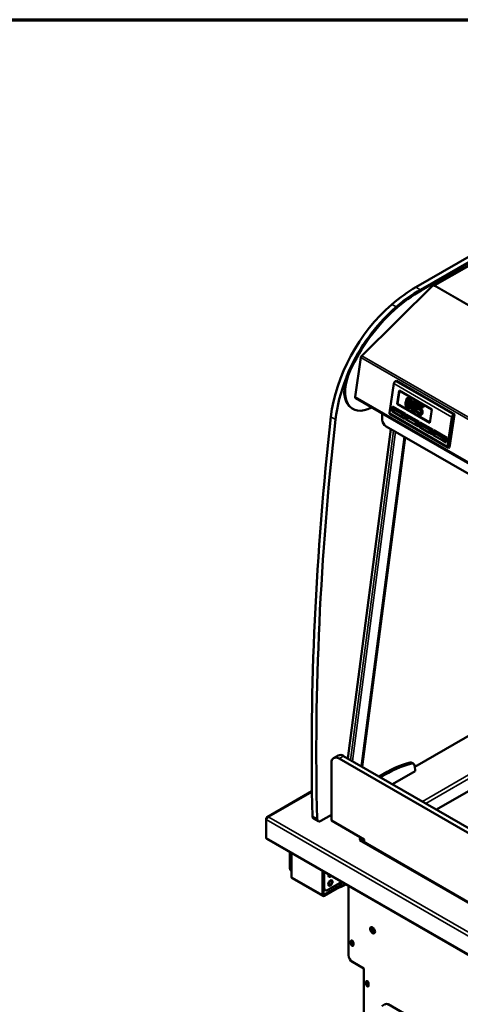
# Model space of a CAD drawing. Units: millimetres. Extents: x 65 to 5859, y 100 to 4100.
# Drawn here: x 4468 to 4794, y 3371 to 4100 of the extents above; entities that cross this region are included whole.
import ezdxf

# ---------------------------------------------------------------- set-up
doc = ezdxf.new("R2010")
doc.units = ezdxf.units.MM
doc.header["$LTSCALE"] = 20
for name, color, linetype, lineweight in [('Border (ISO)', 7, 'Continuous', 70), ('Visible (ISO)', 7, 'Continuous', 50), ('Visible Narrow (ISO)', 7, 'Continuous', 35)]:
    doc.layers.add(name, color=color, linetype=linetype, lineweight=lineweight)

# ---------------------------------------------------------------- blocks, each defined once
blk = doc.blocks.new('Borders Default Border')
at = {"layer": 'Border (ISO)', "flags": 128}
blk.add_lwpolyline([(5, 5), (5, 205), (292, 205), (292, 5), (5, 5)], dxfattribs=at)

msp = doc.modelspace()

# ---------------------------------------------------------------- linework, layer by layer
at = {"layer": 'Visible (ISO)'}
for p, q in [((4760.63, 3901.95), (5040.07, 4063.29)), ((5043.47, 4061.33), (4764.02, 3899.99)), ((5043.47, 4061.33), (4764.02, 3899.99)), ((5044.15, 4060.93), (4764.7, 3899.59)), ((5036.51, 4054.63), (4774.13, 3903.15)), ((4773.53, 3903.39), (4720.6, 3851.19)), ((4774.49, 3902.83), (4773.53, 3903.39)), ((4719.98, 3849.98), (4715.67, 3820.66)), ((4744.39, 3830.6), (4741.2, 3808.84)), ((4746.27, 3832.61), (4745.71, 3832.4)), ((4789.26, 3807.78), (4746.27, 3832.61)), ((4746.78, 3815.51), (4748.22, 3825.34)), ((4747.06, 3815.61), (4748.46, 3825.2)), ((4748.22, 3825.34), (4772.55, 3811.29)), ((4755.03, 3820.02), (4754.47, 3819.81)), ((4715.94, 3819.83), (5311.46, 3476)), ((4742.92, 3810.13), (4743.44, 3813.64)), ((4743.2, 3810.23), (4743.68, 3813.5)), ((4743.44, 3813.64), (4753.05, 3808.09)), ((4746.78, 3815.51), (4747.06, 3815.61)), ((4771.1, 3801.47), (4746.78, 3815.51)), ((4771.14, 3801.71), (4747.06, 3815.61)), ((4759.27, 3817.57), (4758.72, 3817.36)), ((4762.61, 3815.4), (4762.08, 3811.78)), ((4763.17, 3815.6), (4762.61, 3815.4)), ((4765.71, 3813.61), (4762.61, 3815.4)), ((4762.94, 3812.28), (4763.22, 3814.15)), ((4763.17, 3815.6), (4766.27, 3813.81)), ((4763.22, 3814.15), (4765.59, 3812.78)), ((4763.7, 3813.87), (4763.5, 3812.48)), ((4765.59, 3812.78), (4765.71, 3813.61)), ((4766.15, 3812.98), (4765.59, 3812.78)), ((4766.27, 3813.81), (4765.71, 3813.61)), ((4766.27, 3813.81), (4766.15, 3812.98)), ((4713.49, 3812.19), (4714.17, 3811.8)), ((4735.85, 3808.33), (4735.85, 3803.77)), ((4741.51, 3807.86), (4784.5, 3783.04)), ((4742.92, 3810.13), (4743.2, 3810.23)), ((4743.89, 3809.57), (4742.92, 3810.13)), ((4743.92, 3809.81), (4743.2, 3810.23)), ((4744.19, 3811.65), (4743.89, 3809.55)), ((4743.89, 3809.55), (4750.11, 3805.96)), ((4745.31, 3812.06), (4744.19, 3811.65)), ((4750.42, 3808.06), (4744.19, 3811.65)), ((4745.31, 3812.06), (4751.53, 3808.46)), ((4750.11, 3805.96), (4750.42, 3808.06)), ((4751.22, 3806.36), (4750.11, 3805.96)), ((4752.54, 3804.58), (4750.13, 3805.96)), ((4752.57, 3804.82), (4750.41, 3806.07)), ((4751.53, 3808.46), (4750.42, 3808.06)), ((4751.53, 3808.46), (4751.22, 3806.36)), ((4753.05, 3808.09), (4752.54, 3804.58)), ((4753.1, 3804.25), (4753.62, 3807.76)), ((4753.38, 3804.35), (4753.86, 3807.62)), ((4753.62, 3807.76), (4763.23, 3802.21)), ((4754.38, 3805.77), (4754.07, 3803.67)), ((4755.49, 3806.18), (4754.38, 3805.77)), ((4760.6, 3802.18), (4754.38, 3805.77)), ((4755.49, 3806.18), (4761.71, 3802.59)), ((4756.13, 3812.32), (4755.57, 3812.12)), ((4760.37, 3809.87), (4759.82, 3809.67)), ((4761.53, 3809.76), (4761.38, 3808.76)), ((4762.09, 3809.96), (4761.53, 3809.76)), ((4761.58, 3809.73), (4761.53, 3809.76)), ((4762.14, 3809.93), (4761.58, 3809.73)), ((4762.09, 3809.96), (4762.14, 3809.93)), ((4762.69, 3809.2), (4762.14, 3809)), ((4763.5, 3812.48), (4762.94, 3812.28)), ((4764.65, 3807.5), (4764.1, 3807.3)), ((4772.55, 3811.29), (4771.1, 3801.47)), ((4784.19, 3784.02), (4787.38, 3805.77)), ((4785.65, 3783.22), (4789.26, 3807.78)), ((4789.26, 3807.78), (4788.7, 3807.58)), ((5309.52, 3469.3), (4738.68, 3798.87)), ((4753.1, 3804.25), (4753.38, 3804.35)), ((4754.07, 3803.69), (4753.1, 3804.25)), ((4754.11, 3803.93), (4753.38, 3804.35)), ((4754.07, 3803.67), (4760.29, 3800.08)), ((4760.29, 3800.08), (4760.6, 3802.18)), ((4761.4, 3800.48), (4760.29, 3800.08)), ((4762.72, 3798.7), (4760.32, 3800.09)), ((4762.75, 3798.94), (4760.59, 3800.19)), ((4761.71, 3802.59), (4760.6, 3802.18)), ((4761.71, 3802.59), (4761.4, 3800.48)), ((4763.23, 3802.21), (4762.72, 3798.7)), ((4763.28, 3798.37), (4763.8, 3801.88)), ((4763.28, 3798.37), (4763.56, 3798.47)), ((4764.25, 3797.81), (4763.28, 3798.37)), ((4763.56, 3798.47), (4764.04, 3801.74)), ((4764.29, 3798.05), (4763.56, 3798.47)), ((4763.8, 3801.88), (4773.42, 3796.33)), ((4764.56, 3799.9), (4764.25, 3797.79)), ((4765.67, 3800.3), (4764.56, 3799.9)), ((4770.78, 3796.3), (4764.56, 3799.9)), ((4765.67, 3800.3), (4771.89, 3796.71)), ((4742.18, 3796.85), (4710.38, 3553.01)), ((4764.25, 3797.79), (4770.47, 3794.2)), ((4770.47, 3794.2), (4770.78, 3796.3)), ((4771.59, 3794.6), (4770.47, 3794.2)), ((4772.9, 3792.82), (4770.5, 3794.21)), ((4771.89, 3796.71), (4770.78, 3796.3)), ((4772.94, 3793.06), (4770.78, 3794.31)), ((4771.89, 3796.71), (4771.59, 3794.6)), ((4773.42, 3796.33), (4772.9, 3792.82)), ((4773.47, 3792.49), (4773.98, 3796)), ((4773.47, 3792.49), (4773.74, 3792.59)), ((4774.44, 3791.93), (4773.47, 3792.49)), ((4773.74, 3792.59), (4774.22, 3795.86)), ((4774.47, 3792.17), (4773.74, 3792.59)), ((4773.98, 3796), (4783.6, 3790.45)), ((4774.74, 3794.02), (4774.43, 3791.91)), ((4774.43, 3791.91), (4780.65, 3788.32)), ((4775.85, 3794.42), (4774.74, 3794.02)), ((4780.96, 3790.42), (4774.74, 3794.02)), ((4775.85, 3794.42), (4782.08, 3790.83)), ((4782.08, 3790.83), (4780.96, 3790.42)), ((4782.08, 3790.83), (4781.77, 3788.72)), ((4720.93, 3546.93), (4752.72, 3790.76)), ((4780.65, 3788.32), (4780.96, 3790.42)), ((4781.77, 3788.72), (4780.65, 3788.32)), ((4783.08, 3786.94), (4780.68, 3788.33)), ((4783.12, 3787.18), (4780.96, 3788.43)), ((4783.6, 3790.45), (4783.08, 3786.94)), ((4785.65, 3783.22), (4785.09, 3783.02)), ((4759.85, 3546.81), (4848.89, 3598.22)), ((4884.31, 3577.78), (4775.9, 3515.19)), ((4703.23, 3555.23), (4699.83, 3553.27)), ((5292.14, 3213.22), (4703.83, 3552.88)), ((4707.23, 3554.84), (5292.55, 3216.9)), ((4698.17, 3549.61), (4698.17, 3507.15)), ((4743.43, 3533.93), (4760.17, 3543.6)), ((4757.76, 3549.83), (4758.89, 3549.17)), ((4760.17, 3544.91), (4759.68, 3547.89)), ((4760.17, 3543.6), (4760.17, 3544.91)), ((4683.83, 3528.73), (4650.59, 3509.54)), ((4650.06, 3508.64), (4650.06, 3507.76)), ((4650.06, 3494.3), (4650.06, 3507.76)), ((4651.87, 3509.68), (4651.87, 3509.59)), ((4688.4, 3506.52), (4685.01, 3508.48)), ((4690.4, 3506.72), (4698.17, 3511.2)), ((4698.17, 3507.15), (4722.5, 3493.11)), ((4650.42, 3493.5), (5303.97, 3116.17)), ((4719.55, 3494.02), (4718.98, 3494.35)), ((4718.98, 3494.35), (4718.99, 3494.35)), ((4718.98, 3492.39), (4719.55, 3492.72)), ((4718.99, 3492.39), (4718.98, 3492.39)), ((4718.99, 3494.35), (4718.99, 3494.35)), ((4718.99, 3494.35), (4718.99, 3494.35)), ((4718.99, 3492.39), (4718.99, 3492.39)), ((4719.55, 3493.24), (4719.55, 3494.02)), ((4719.55, 3492.72), (4719.55, 3492.56)), ((4719.56, 3492.59), (4719.58, 3492.56)), ((4719.61, 3492.56), (4719.56, 3492.59)), ((5275.02, 3171.97), (4719.87, 3492.48)), ((4722.5, 3493.11), (4722.5, 3490.96)), ((4667.37, 3471.99), (4667.37, 3483.71)), ((4668.05, 3471.6), (4668.05, 3483.32)), ((4668.78, 3482.9), (4668.78, 3465.2)), ((4668.2, 3470.16), (4668.78, 3469.83)), ((4691.95, 3451.23), (4669.15, 3464.4)), ((4691.59, 3452.04), (4691.59, 3469.73)), ((4692.15, 3469.41), (4692.15, 3457.69)), ((4692.83, 3469.02), (4692.83, 3457.3)), ((4692.27, 3456.81), (4692.27, 3452.43)), ((4692.83, 3452.1), (4704.03, 3458.57)), ((4704.03, 3457.79), (4692.83, 3451.32)), ((4693.65, 3455.47), (4692.98, 3455.86)), ((4695.65, 3455.66), (4704.71, 3460.89)), ((4704.03, 3457.79), (4704.03, 3458.57)), ((4704.03, 3458.57), (4704.11, 3458.52)), ((4704.11, 3457.74), (4704.03, 3457.79)), ((4704.68, 3458.85), (4704.68, 3460.87)), ((4704.71, 3460.89), (4705.81, 3461.52)), ((4708.75, 3459.82), (4704.99, 3457.65)), ((4705.36, 3461.26), (4705.35, 3461.26)), ((4705.81, 3461.52), (4705.36, 3461.26)), ((4705.36, 3461.26), (4705.36, 3458.46)), ((4710.96, 3407.28), (4710.96, 3458.55)), ((4712.57, 3415.92), (4712.57, 3417.68)), ((4713.14, 3418.01), (4713.14, 3416.25)), ((4714.44, 3416.6), (4714.44, 3414.84)), ((4713.79, 3402.38), (4722.27, 3397.48)), ((4722.27, 3397.48), (4722.27, 3310.61)), ((4723.89, 3385.87), (4723.89, 3387.64)), ((4724.45, 3387.96), (4724.45, 3386.2)), ((4725.75, 3386.56), (4725.75, 3384.79)), ((4735.45, 3369.69), (4737.72, 3370.99)), ((4740.21, 3370.99), (4781.5, 3347.15))]:
    msp.add_line(p, q, dxfattribs=at)
for centre, major_axis, start_param, end_param in [((4760.63, 3813.76), (-54, -93.53), 3.926991, 4.162116), ((4774.81, 3901.97), (-0.68, 1.18), 5.497787, 6.413993), ((4774.81, 3901.97), (-0.68, -1.18), 3.926991, 4.26733), ((4764.02, 3811.8), (54, 93.53), 0.785398, 1.050911), ((4764.7, 3811.41), (-54, -93.53), 3.926991, 4.192503), ((4764.02, 3811.8), (54, 93.53), 0.785398, 1.020523), ((4756.67, 3830.54), (-42, -72.75), 4.162116, 5.361283), ((4759.57, 3828.14), (42, 72.75), 1.050911, 1.72953), ((4760.25, 3827.75), (-42, -72.75), 4.192503, 4.871122), ((4720.92, 3850.33), (-0.68, -1.18), 4.26733, 5.314528), ((4760.07, 3828.58), (42, 72.75), 1.813584, 2.21969), ((4727.49, 3836.44), (-14, -24.25), 4.871122, 6.283185), ((4728.17, 3836.05), (-14, -24.25), 4.871122, 7.049896), ((4745.5, 3831), (-0.8, -1.39), 3.743731, 5.314528), ((4716.62, 3821.01), (-0.68, -1.18), 5.314528, 6.283185), ((6210.97, 4439.52), (-1080, -1870.61), 5.361283, 5.524895), ((4742.31, 3809.24), (-0.8, -1.39), 5.314528, 6.283185), ((4788.5, 3806.18), (0.8, 1.39), 0.602139, 2.172935), ((6214.37, 4437.56), (-1080, -1870.61), 5.361283, 5.524895), ((4738.68, 3802.14), (2, -3.46), 3.926991, 5.497787), ((4785.3, 3784.42), (-0.8, -1.39), 5.314528, 6.885324), ((4703.83, 3546.35), (-4, 6.93), 5.497787, 7.068583), ((4707.23, 3548.31), (-4, 6.93), 5.497787, 6.283185), ((4737.83, 3466.04), (-46.69, -80.87), 3.639341, 3.991923), ((4738.96, 3465.38), (-46.69, -80.87), 3.639341, 3.991923), ((4755.76, 3546.36), (2, 3.46), 0, 0.497748), ((4756.89, 3545.71), (2, 3.46), 5.67232, 6.780934), ((4687.01, 3511.94), (-2, -3.46), 5.524895, 6.283185), ((4690.4, 3509.98), (-2, -3.46), 5.524895, 7.068583), ((4651.3, 3495.02), (-0.88, -1.52), 5.497787, 6.283185), ((4720.69, 3493.37), (-1.6, 0), 5.502787, 7.063583), ((4718.99, 3492.91), (-0.88, 1.52), 5.402405, 5.497787), ((4718.99, 3490.95), (0.88, 1.52), 0, 0.785398), ((4720.69, 3492.59), (-1.6, 0), 5.502787, 5.845036), ((4718.99, 3492.91), (-0.4, 0.693), 4.128454, 4.695884), ((4718.99, 3492.91), (-0.88, 1.52), 3.97759, 5.031009), ((4718.99, 3492.91), (-0.4, 0.693), 3.926991, 4.068353), ((4670.2, 3473.63), (-2, -3.46), 5.497787, 6.283185), ((4670.88, 3473.23), (-2, -3.46), 5.497787, 6.234488), ((4670.03, 3465.92), (-0.88, -1.52), 5.497787, 6.283185), ((4697.46, 3467.32), (-1.1, -1.91), 5.110061, 7.45631), ((4696.79, 3467.72), (-1.1, -1.91), 0.313674, 1.173125), ((4696.79, 3461.18), (-1.1, -1.91), 0.313674, 2.827918), ((4694.98, 3459.32), (-2, -3.46), 5.497787, 6.283185), ((4695.65, 3458.93), (-2, -3.46), 5.497787, 7.068583), ((4704.11, 3459.18), (0.4, -0.693), 5.497787, 7.068583), ((4704.11, 3459.18), (0.88, -1.52), 5.497787, 7.068583), ((4692.83, 3452.76), (-0.88, -1.52), 5.497787, 7.068583), ((4692.83, 3452.76), (-0.4, -0.693), 5.497787, 7.068583), ((4729.23, 3426.12), (-1.28, 2.22), 0.22281, 2.918783), ((4713.5, 3417.14), (-0.66, 1.14), 3.926991, 7.068583), ((4713.5, 3415.38), (0.66, -1.14), 3.926991, 7.068583), ((4714.07, 3417.47), (0.66, -1.14), 3.584479, 3.926991), ((4714.07, 3415.71), (0.66, -1.14), 3.926991, 5.840298), ((4714.18, 3417.31), (-0.66, 1.14), 0.292765, 2.632421), ((4714.75, 3417.63), (0.66, -1.14), 4.112718, 5.139649), ((4713.79, 3405.65), (-2, 3.46), 0.785398, 2.356194), ((4724.82, 3387.1), (-0.66, 1.14), 3.926991, 7.068583), ((4724.82, 3385.33), (0.66, -1.14), 3.926991, 7.068583), ((4725.38, 3387.42), (0.66, -1.14), 3.584479, 3.926991), ((4725.38, 3385.66), (0.66, -1.14), 3.926991, 5.840298), ((4725.5, 3386.61), (-0.66, 1.14), 5.74864, 8.915606), ((4726.06, 3386.93), (0.66, -1.14), 3.584479, 5.15795), ((4738.96, 3370.28), (1.76, 0), 0.785398, 2.356194)]:
    msp.add_ellipse(centre, major_axis=major_axis, ratio=0.57735, start_param=start_param, end_param=end_param, dxfattribs=at)
for centre, major_axis in [((4697.46, 3460.79), (1.1, 1.91)), ((4728.67, 3425.8), (-1.28, 2.22))]:
    msp.add_ellipse(centre, major_axis=major_axis, ratio=0.57735, dxfattribs=at)
for points in [[(4755.03, 3820.02), (4755.49, 3820.18), (4756.12, 3819.82)], [(4754.54, 3816.77), (4754.43, 3816.03), (4754.36, 3815), (4754.42, 3814.54)], [(4754.42, 3814.54), (4754.48, 3814.11), (4754.83, 3813.48), (4755.16, 3813.29)], [(4755.05, 3818.79), (4754.89, 3818.5), (4754.64, 3817.45), (4754.54, 3816.77)], [(4755.17, 3818.96), (4755.11, 3818.89), (4755.05, 3818.79)], [(4755.16, 3813.29), (4755.31, 3813.21), (4755.43, 3813.18)], [(4756.12, 3819.82), (4757.05, 3819.29), (4757.66, 3816.96), (4757.39, 3815.13)], [(4758.79, 3814.32), (4758.68, 3813.58), (4758.61, 3812.54), (4758.67, 3812.09)], [(4759.3, 3816.34), (4759.13, 3816.05), (4758.89, 3815), (4758.79, 3814.32)], [(4759.27, 3817.57), (4759.74, 3817.73), (4760.36, 3817.37)], [(4759.41, 3816.51), (4759.35, 3816.44), (4759.3, 3816.34)], [(4760.36, 3817.37), (4761.29, 3816.83), (4761.9, 3814.51), (4761.63, 3812.68)], [(4758.67, 3812.09), (4758.72, 3811.66), (4759.08, 3811.03), (4759.41, 3810.84)], [(4759.41, 3810.84), (4759.55, 3810.76), (4759.68, 3810.73)], [(4762.14, 3809.93), (4762.22, 3809.8), (4762.51, 3809.41), (4762.69, 3809.2)], [(4762.69, 3809.2), (4762.91, 3808.98), (4763.26, 3808.65), (4763.49, 3808.52)], [(4763.49, 3808.52), (4763.71, 3808.4), (4763.92, 3808.37)], [(4763.5, 3812.48), (4763.64, 3812.43), (4763.91, 3812.29), (4764.02, 3812.23)], [(4764.02, 3812.23), (4764.45, 3811.97), (4765.03, 3811.45), (4765.27, 3811.03)], [(4764.85, 3807.6), (4764.76, 3807.54), (4764.65, 3807.5)], [(4765.6, 3809), (4765.52, 3808.49), (4765.14, 3807.78), (4764.85, 3807.6)], [(4765.27, 3811.03), (4765.51, 3810.61), (4765.69, 3809.64), (4765.6, 3809)]]:
    msp.add_open_spline(points, degree=2, dxfattribs=at)
for points, degree, knots in [([(4753.22, 3817.01), (4753.14, 3816.53), (4753.09, 3816.01), (4753.08, 3815.11), (4753.11, 3814.68), (4753.25, 3813.96), (4753.33, 3813.7), (4753.54, 3813.25), (4753.67, 3813.04), (4754.03, 3812.62), (4754.26, 3812.45), (4754.49, 3812.31)], 3, [-0.5845373, -0.5845373, -0.5845373, -0.5845373, -0.4305921, -0.4305921, -0.3113057, -0.3113057, -0.2207976, -0.2207976, -0.1228954, -0.1228954, 0, 0, 0, 0]), ([(4755.56, 3819.62), (4755.42, 3819.71), (4755.27, 3819.77), (4754.98, 3819.86), (4754.85, 3819.87), (4754.54, 3819.85), (4754.38, 3819.79), (4754.06, 3819.56), (4753.9, 3819.36), (4753.5, 3818.53), (4753.33, 3817.77), (4753.22, 3817.01)], 3, [-0.9030968, -0.9030968, -0.9030968, -0.9030968, -0.7799035, -0.7799035, -0.6673725, -0.6673725, -0.5089128, -0.5089128, -0.3271744, -0.3271744, 0, 0, 0, 0]), ([(4753.87, 3814.34), (4753.81, 3814.77), (4753.83, 3815.15), (4753.87, 3815.72), (4753.93, 3816.17), (4753.99, 3816.56)], 3, [-0.2335558, -0.2335558, -0.2335558, -0.2335558, -0.166973, -0.166973, 0, 0, 0, 0]), ([(4754.6, 3813.09), (4754.53, 3813.13), (4754.46, 3813.18), (4754.33, 3813.3), (4754.27, 3813.36), (4754.17, 3813.48), (4754.09, 3813.59), (4753.94, 3813.96), (4753.89, 3814.15), (4753.87, 3814.34)], 3, [-0.3504459, -0.3504459, -0.3504459, -0.3504459, -0.2441799, -0.2441799, -0.1487321, -0.1487321, -0.0736947, -0.0736947, 0, 0, 0, 0]), ([(4753.99, 3816.56), (4754.09, 3817.26), (4754.18, 3817.65), (4754.28, 3818.08), (4754.37, 3818.37), (4754.5, 3818.59)], 3, [-0.1910846, -0.1910846, -0.1910846, -0.1910846, -0.1246935, -0.1246935, 0, 0, 0, 0]), ([(4754.49, 3812.31), (4754.63, 3812.23), (4754.78, 3812.16), (4755.06, 3812.08), (4755.19, 3812.06), (4755.5, 3812.08), (4755.67, 3812.14), (4755.98, 3812.38), (4756.14, 3812.58), (4756.55, 3813.41), (4756.72, 3814.16), (4756.83, 3814.93)], 3, [-0.8971787, -0.8971787, -0.8971787, -0.8971787, -0.7767004, -0.7767004, -0.6664118, -0.6664118, -0.5091877, -0.5091877, -0.3274876, -0.3274876, 0, 0, 0, 0]), ([(4754.5, 3818.59), (4754.54, 3818.66), (4754.59, 3818.73), (4754.69, 3818.84), (4754.74, 3818.89), (4754.9, 3818.97), (4755, 3818.98), (4755.2, 3818.96), (4755.32, 3818.91), (4755.45, 3818.84)], 3, [-0.1554092, -0.1554092, -0.1554092, -0.1554092, -0.1292212, -0.1292212, -0.1056472, -0.1056472, -0.0656585, -0.0656585, 0, 0, 0, 0]), ([(4755.55, 3813.35), (4755.51, 3813.28), (4755.46, 3813.21), (4755.36, 3813.1), (4755.3, 3813.05), (4755.15, 3812.97), (4755.05, 3812.96), (4754.85, 3812.97), (4754.73, 3813.02), (4754.6, 3813.09)], 3, [-0.1574909, -0.1574909, -0.1574909, -0.1574909, -0.1304014, -0.1304014, -0.1059805, -0.1059805, -0.0650116, -0.0650116, 0, 0, 0, 0]), ([(4755.45, 3818.84), (4755.52, 3818.8), (4755.59, 3818.75), (4755.71, 3818.65), (4755.77, 3818.59), (4755.87, 3818.47), (4755.95, 3818.36), (4756.1, 3818.01), (4756.14, 3817.82), (4756.17, 3817.63)], 3, [-0.3016965, -0.3016965, -0.3016965, -0.3016965, -0.2180156, -0.2180156, -0.1425593, -0.1425593, -0.0722546, -0.0722546, 0, 0, 0, 0]), ([(4756.06, 3815.37), (4755.96, 3814.7), (4755.88, 3814.33), (4755.77, 3813.87), (4755.67, 3813.57), (4755.55, 3813.35)], 3, [-0.2101092, -0.2101092, -0.2101092, -0.2101092, -0.1245614, -0.1245614, 0, 0, 0, 0]), ([(4756.83, 3814.93), (4756.9, 3815.4), (4756.95, 3815.92), (4756.96, 3816.83), (4756.94, 3817.25), (4756.79, 3817.99), (4756.7, 3818.25), (4756.5, 3818.69), (4756.37, 3818.9), (4756.01, 3819.32), (4755.79, 3819.49), (4755.56, 3819.62)], 3, [-0.5480458, -0.5480458, -0.5480458, -0.5480458, -0.4111255, -0.4111255, -0.3043646, -0.3043646, -0.2192124, -0.2192124, -0.1215065, -0.1215065, 0, 0, 0, 0]), ([(4756.17, 3817.63), (4756.23, 3817.23), (4756.21, 3816.84), (4756.18, 3816.23), (4756.12, 3815.78), (4756.06, 3815.37)], 3, [-0.2491917, -0.2491917, -0.2491917, -0.2491917, -0.1738352, -0.1738352, 0, 0, 0, 0]), ([(4757.39, 3815.13), (4757.11, 3813.24), (4756.35, 3812.41), (4756.13, 3812.32)], 2, [0, 0, 0, 1, 1.326921, 1.326921, 1.326921]), ([(4757.46, 3814.56), (4757.39, 3814.08), (4757.34, 3813.56), (4757.33, 3812.66), (4757.35, 3812.23), (4757.49, 3811.51), (4757.58, 3811.25), (4757.79, 3810.8), (4757.92, 3810.59), (4758.28, 3810.17), (4758.5, 3810), (4758.73, 3809.86)], 3, [-0.5845373, -0.5845373, -0.5845373, -0.5845373, -0.4305921, -0.4305921, -0.3113057, -0.3113057, -0.2207976, -0.2207976, -0.1228954, -0.1228954, 0, 0, 0, 0]), ([(4759.81, 3817.17), (4759.66, 3817.25), (4759.51, 3817.32), (4759.23, 3817.4), (4759.1, 3817.42), (4758.78, 3817.4), (4758.62, 3817.34), (4758.31, 3817.1), (4758.15, 3816.91), (4757.74, 3816.08), (4757.57, 3815.32), (4757.46, 3814.56)], 3, [-0.9030968, -0.9030968, -0.9030968, -0.9030968, -0.7799035, -0.7799035, -0.6673725, -0.6673725, -0.5089128, -0.5089128, -0.3271744, -0.3271744, 0, 0, 0, 0]), ([(4758.11, 3811.89), (4758.05, 3812.32), (4758.07, 3812.7), (4758.11, 3813.27), (4758.17, 3813.72), (4758.23, 3814.11)], 3, [-0.2335558, -0.2335558, -0.2335558, -0.2335558, -0.166973, -0.166973, 0, 0, 0, 0]), ([(4758.23, 3814.11), (4758.33, 3814.81), (4758.42, 3815.2), (4758.52, 3815.63), (4758.61, 3815.92), (4758.74, 3816.14)], 3, [-0.1910846, -0.1910846, -0.1910846, -0.1910846, -0.1246935, -0.1246935, 0, 0, 0, 0]), ([(4758.74, 3816.14), (4758.78, 3816.21), (4758.83, 3816.28), (4758.94, 3816.39), (4758.99, 3816.43), (4759.15, 3816.52), (4759.24, 3816.53), (4759.44, 3816.51), (4759.57, 3816.46), (4759.69, 3816.39)], 3, [-0.1554092, -0.1554092, -0.1554092, -0.1554092, -0.1292212, -0.1292212, -0.1056472, -0.1056472, -0.0656585, -0.0656585, 0, 0, 0, 0]), ([(4759.69, 3816.39), (4759.76, 3816.35), (4759.83, 3816.3), (4759.96, 3816.2), (4760.01, 3816.14), (4760.12, 3816.02), (4760.19, 3815.91), (4760.34, 3815.56), (4760.39, 3815.37), (4760.42, 3815.18)], 3, [-0.3016965, -0.3016965, -0.3016965, -0.3016965, -0.2180156, -0.2180156, -0.1425593, -0.1425593, -0.0722546, -0.0722546, 0, 0, 0, 0]), ([(4760.31, 3812.92), (4760.21, 3812.25), (4760.12, 3811.88), (4760.01, 3811.42), (4759.92, 3811.12), (4759.79, 3810.9)], 3, [-0.2101092, -0.2101092, -0.2101092, -0.2101092, -0.1245614, -0.1245614, 0, 0, 0, 0]), ([(4761.08, 3812.48), (4761.15, 3812.95), (4761.2, 3813.47), (4761.21, 3814.38), (4761.18, 3814.8), (4761.04, 3815.54), (4760.95, 3815.8), (4760.75, 3816.24), (4760.61, 3816.45), (4760.26, 3816.86), (4760.04, 3817.04), (4759.81, 3817.17)], 3, [-0.5480458, -0.5480458, -0.5480458, -0.5480458, -0.4111255, -0.4111255, -0.3043646, -0.3043646, -0.2192124, -0.2192124, -0.1215065, -0.1215065, 0, 0, 0, 0]), ([(4760.42, 3815.18), (4760.47, 3814.78), (4760.46, 3814.39), (4760.42, 3813.78), (4760.37, 3813.33), (4760.31, 3812.92)], 3, [-0.2491917, -0.2491917, -0.2491917, -0.2491917, -0.1738352, -0.1738352, 0, 0, 0, 0]), ([(4758.85, 3810.64), (4758.78, 3810.68), (4758.7, 3810.73), (4758.57, 3810.84), (4758.51, 3810.9), (4758.42, 3811.03), (4758.33, 3811.14), (4758.18, 3811.51), (4758.14, 3811.7), (4758.11, 3811.89)], 3, [-0.3504459, -0.3504459, -0.3504459, -0.3504459, -0.2441799, -0.2441799, -0.1487321, -0.1487321, -0.0736947, -0.0736947, 0, 0, 0, 0]), ([(4758.73, 3809.86), (4758.88, 3809.78), (4759.03, 3809.71), (4759.31, 3809.63), (4759.44, 3809.61), (4759.75, 3809.63), (4759.91, 3809.69), (4760.23, 3809.93), (4760.39, 3810.13), (4760.8, 3810.96), (4760.97, 3811.71), (4761.08, 3812.48)], 3, [-0.8971787, -0.8971787, -0.8971787, -0.8971787, -0.7767004, -0.7767004, -0.6664118, -0.6664118, -0.5091877, -0.5091877, -0.3274876, -0.3274876, 0, 0, 0, 0]), ([(4759.79, 3810.9), (4759.75, 3810.82), (4759.7, 3810.76), (4759.6, 3810.65), (4759.55, 3810.6), (4759.39, 3810.51), (4759.3, 3810.51), (4759.1, 3810.52), (4758.97, 3810.57), (4758.85, 3810.64)], 3, [-0.1574909, -0.1574909, -0.1574909, -0.1574909, -0.1304014, -0.1304014, -0.1059805, -0.1059805, -0.0650116, -0.0650116, 0, 0, 0, 0]), ([(4761.63, 3812.68), (4761.36, 3810.79), (4760.6, 3809.96), (4760.37, 3809.87)], 2, [0, 0, 0, 1, 1.326921, 1.326921, 1.326921]), ([(4761.38, 3808.76), (4761.58, 3808.51), (4761.8, 3808.28), (4762.16, 3807.96), (4762.44, 3807.72), (4762.81, 3807.51)], 3, [-0.5050648, -0.5050648, -0.5050648, -0.5050648, -0.1957247, -0.1957247, 0, 0, 0, 0]), ([(4762.14, 3809), (4762.03, 3809.13), (4761.91, 3809.26), (4761.77, 3809.46), (4761.66, 3809.6), (4761.58, 3809.73)], 3, [-0.2017174, -0.2017174, -0.2017174, -0.2017174, -0.0564532, -0.0564532, 0, 0, 0, 0]), ([(4762.08, 3811.78), (4762.24, 3811.73), (4762.44, 3811.66), (4762.68, 3811.57), (4762.91, 3811.48), (4763.22, 3811.31)], 3, [-0.4692343, -0.4692343, -0.4692343, -0.4692343, -0.1636175, -0.1636175, 0, 0, 0, 0]), ([(4762.94, 3808.32), (4762.8, 3808.4), (4762.66, 3808.5), (4762.39, 3808.73), (4762.26, 3808.87), (4762.14, 3809)], 3, [-0.1497301, -0.1497301, -0.1497301, -0.1497301, -0.0756408, -0.0756408, 0, 0, 0, 0]), ([(4762.81, 3807.51), (4762.96, 3807.42), (4763.13, 3807.35), (4763.4, 3807.27), (4763.55, 3807.23), (4763.94, 3807.24), (4764.13, 3807.29), (4764.3, 3807.4)], 3, [-0.3618271, -0.3618271, -0.3618271, -0.3618271, -0.2100512, -0.2100512, -0.1100767, -0.1100767, 0, 0, 0, 0]), ([(4763.46, 3812.02), (4763.38, 3812.07), (4763.3, 3812.11), (4763.18, 3812.18), (4763.08, 3812.23), (4762.94, 3812.28)], 3, [-0.2196299, -0.2196299, -0.2196299, -0.2196299, -0.0717369, -0.0717369, 0, 0, 0, 0]), ([(4763.82, 3808.27), (4763.76, 3808.23), (4763.69, 3808.2), (4763.55, 3808.16), (4763.47, 3808.16), (4763.32, 3808.17), (4763.15, 3808.19), (4762.94, 3808.32)], 3, [-0.3315965, -0.3315965, -0.3315965, -0.3315965, -0.2220969, -0.2220969, -0.1140672, -0.1140672, 0, 0, 0, 0]), ([(4763.22, 3811.31), (4763.45, 3811.17), (4763.68, 3811), (4763.95, 3810.7), (4764.03, 3810.58), (4764.1, 3810.45)], 3, [-0.1615448, -0.1615448, -0.1615448, -0.1615448, -0.0579973, -0.0579973, 0, 0, 0, 0]), ([(4764.71, 3810.83), (4764.63, 3810.96), (4764.55, 3811.09), (4764.37, 3811.32), (4764.28, 3811.42), (4764.09, 3811.6), (4763.88, 3811.78), (4763.46, 3812.02)], 3, [-0.6884652, -0.6884652, -0.6884652, -0.6884652, -0.4477439, -0.4477439, -0.2204116, -0.2204116, 0, 0, 0, 0]), ([(4764.27, 3809.25), (4764.22, 3808.91), (4764.15, 3808.72), (4764.03, 3808.48), (4763.93, 3808.36), (4763.82, 3808.27)], 3, [-0.1310458, -0.1310458, -0.1310458, -0.1310458, -0.0789637, -0.0789637, 0, 0, 0, 0]), ([(4764.1, 3810.45), (4764.15, 3810.36), (4764.18, 3810.27), (4764.26, 3810.06), (4764.27, 3809.96), (4764.32, 3809.69), (4764.31, 3809.46), (4764.27, 3809.25)], 3, [-0.1359699, -0.1359699, -0.1359699, -0.1359699, -0.1170628, -0.1170628, -0.0916486, -0.0916486, 0, 0, 0, 0]), ([(4764.3, 3807.4), (4764.49, 3807.52), (4764.65, 3807.71), (4764.86, 3808.09), (4764.98, 3808.36), (4765.04, 3808.8)], 3, [-0.4686618, -0.4686618, -0.4686618, -0.4686618, -0.1880872, -0.1880872, 0, 0, 0, 0]), ([(4765.04, 3808.8), (4765.08, 3809.02), (4765.1, 3809.26), (4765.08, 3809.67), (4765.06, 3809.87), (4764.94, 3810.36), (4764.84, 3810.6), (4764.71, 3810.83)], 3, [-0.3151038, -0.3151038, -0.3151038, -0.3151038, -0.1901836, -0.1901836, -0.1002448, -0.1002448, 0, 0, 0, 0]), ([(4651.87, 3509.68), (4651.21, 3509.83), (4650.56, 3509.65), (4650.26, 3509.25), (4650.13, 3509.08), (4650.06, 3508.86), (4650.06, 3508.64)], 3, [1.570796, 1.570796, 1.570796, 1.570796, 2.666319, 2.666319, 2.666319, 3.141593, 3.141593, 3.141593, 3.141593]), ([(4650.06, 3507.76), (4650.06, 3508.29), (4650.45, 3508.88), (4651.04, 3509.25), (4651.3, 3509.41), (4651.58, 3509.53), (4651.87, 3509.59)], 3, [-3.141593, -3.141593, -3.141593, -3.141593, -2.04607, -2.04607, -2.04607, -1.570796, -1.570796, -1.570796, -1.570796])]:
    msp.add_open_spline(points, degree=degree, knots=knots, dxfattribs=at)
at = {"layer": 'Visible Narrow (ISO)'}
for p, q in [((5037.19, 4054.57), (4774.81, 3903.08)), ((4764.02, 3899.99), (4760.63, 3901.95)), ((5376.55, 3555.23), (4774.49, 3902.83)), ((5376.92, 3555.45), (4774.81, 3903.08)), ((4764.7, 3899.59), (4764.02, 3899.99)), ((4746.23, 3887.29), (4742.84, 3889.25)), ((4743.98, 3885.33), (4744.66, 3884.94)), ((5321.96, 3502.43), (4719.98, 3849.98)), ((5322.64, 3503.6), (4720.6, 3851.19)), ((4711.46, 3840.59), (4712.14, 3840.2)), ((4744.39, 3830.6), (4787.38, 3805.77)), ((4788.7, 3807.58), (4745.71, 3832.4)), ((5311.64, 3476.58), (4715.67, 3820.66)), ((4754.42, 3814.54), (4753.87, 3814.34)), ((4754.54, 3816.77), (4753.99, 3816.56)), ((4755.05, 3818.79), (4754.5, 3818.59)), ((4755.16, 3813.29), (4754.6, 3813.09)), ((4756.12, 3819.82), (4755.56, 3819.62)), ((4757.39, 3815.13), (4756.83, 3814.93)), ((4758.79, 3814.32), (4758.23, 3814.11)), ((4759.3, 3816.34), (4758.74, 3816.14)), ((4760.36, 3817.37), (4759.81, 3817.17)), ((4697.83, 3805.9), (4701.22, 3803.94)), ((4784.19, 3784.02), (4741.2, 3808.84)), ((4758.67, 3812.09), (4758.11, 3811.89)), ((4759.41, 3810.84), (4758.85, 3810.64)), ((4761.63, 3812.68), (4761.08, 3812.48)), ((4763.49, 3808.52), (4762.94, 3808.32)), ((4764.02, 3812.23), (4763.46, 3812.02)), ((4764.85, 3807.6), (4764.3, 3807.4)), ((4765.27, 3811.03), (4764.71, 3810.83)), ((4765.6, 3809), (4765.04, 3808.8)), ((4742.19, 3796.84), (4710.4, 3553.01)), ((4744.24, 3795.66), (4712.44, 3551.83)), ((4745.69, 3794.82), (4713.9, 3550.98)), ((4752.12, 3791.11), (4720.32, 3547.27)), ((4765.49, 3521.2), (4873.9, 3583.79)), ((4876.39, 3582.35), (4767.98, 3519.76)), ((4707.23, 3554.84), (4703.83, 3552.88)), ((4756.56, 3549.96), (4757.69, 3549.3)), ((4683.84, 3528.14), (4651.87, 3509.68)), ((4650.28, 3508.51), (4650.06, 3508.64)), ((5303.6, 3130.44), (4650.06, 3507.76)), ((4651.87, 3509.59), (5304.28, 3132.92)), ((4687.58, 3508.26), (4684.18, 3510.22)), ((4650.06, 3494.3), (5303.6, 3116.98)), ((4718.99, 3494.35), (4719.67, 3494.74)), ((4718.99, 3494.34), (4718.99, 3494.35)), ((5274.5, 3171.67), (4718.99, 3492.39)), ((4719.56, 3492.59), (4719.55, 3492.58)), ((4722.16, 3493.31), (4720.3, 3492.23)), ((4668.05, 3471.6), (4667.37, 3471.99)), ((4668.78, 3465.2), (4691.59, 3452.04)), ((4692.83, 3457.3), (4692.15, 3457.69)), ((4704.11, 3458.52), (4704.68, 3458.85)), ((4704.71, 3460.89), (4704.71, 3462.16)), ((4708.24, 3460.12), (4705.36, 3458.46)), ((4692.27, 3452.43), (4692.83, 3452.1)), ((4727.93, 3428.13), (4727.93, 3425.42)), ((4729.06, 3427.61), (4729.06, 3424.14)), ((4712.57, 3417.68), (4713.14, 3418.01)), ((4712.57, 3415.92), (4713.14, 3416.25)), ((4723.89, 3387.64), (4724.45, 3387.96)), ((4723.89, 3385.87), (4724.45, 3386.2)), ((4737.72, 3370.99), (4738.39, 3370.6)), ((4740.21, 3370.99), (4739.53, 3370.6))]:
    msp.add_line(p, q, dxfattribs=at)

# ---------------------------------------------------------------- block references
at = {"xscale": 20, "yscale": 20, "zscale": 20}
msp.add_blockref('Borders Default Border', (0, 0), dxfattribs=at)

doc.saveas('drawing.dxf')
